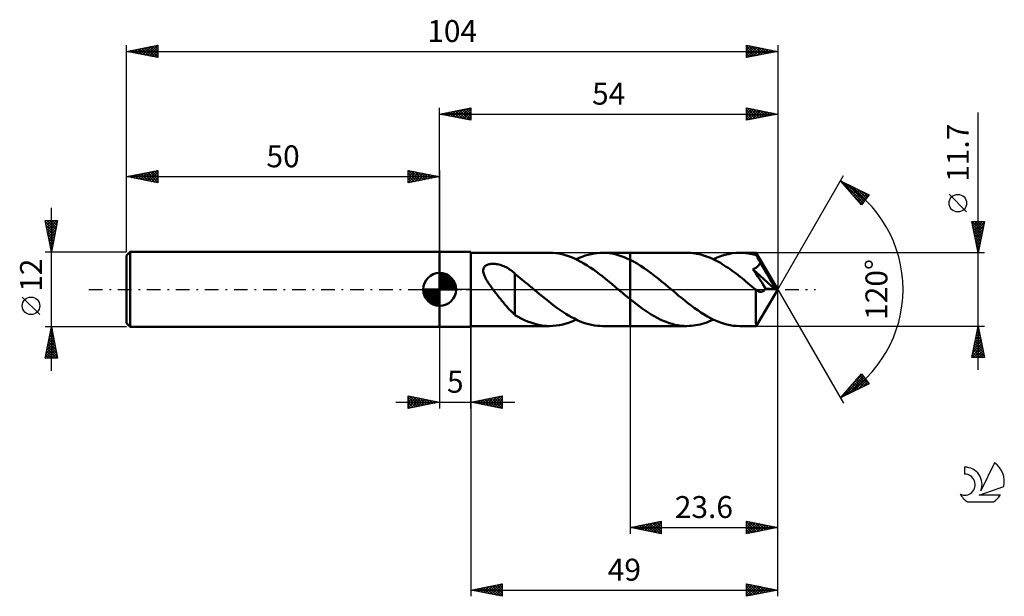
# Model space of a CAD drawing. Units: millimetres. Extents: x -17 to 140, y -49 to 43.
import ezdxf
from ezdxf.enums import TextEntityAlignment as Align

# ---------------------------------------------------------------- set-up
doc = ezdxf.new("R2010")
doc.units = ezdxf.units.MM
doc.header["$LTSCALE"] = 5.45
doc.linetypes.add('LONGDASH_DASH', pattern=[0.85, 0.4, -0.2, 0.05, -0.2])
for name, color, linetype in [('1', 4, 'CONTINUOUS'), ('2', 7, 'CONTINUOUS'), ('4', 2, 'LONGDASH_DASH'), ('CUT', 1, 'CONTINUOUS'), ('NOCUT', 7, 'CONTINUOUS'), ('SK1', 4, 'CONTINUOUS'), ('SK2', 7, 'CONTINUOUS'), ('SK4', 2, 'LONGDASH_DASH'), ('SK6', 5, 'CONTINUOUS')]:
    doc.layers.add(name, color=color, linetype=linetype)
doc.styles.get("Standard").update_dxf_attribs({"font": 'Monospac821 BT'})

msp = doc.modelspace()

# ---------------------------------------------------------------- linework, layer by layer
at = {"layer": '1', "color": 4, "linetype": 'CONTINUOUS', "lineweight": 50}
for p, q in [((50, 6), (55, 6)), ((50, -6), (50, 6)), ((55, -6), (55, 6)), ((55, 5.85), (67.57, 5.85)), ((68.06, 5.84), (67.57, 5.85)), ((68.56, 5.79), (68.06, 5.84)), ((69.06, 5.72), (68.56, 5.79)), ((69.56, 5.61), (69.06, 5.72)), ((70.06, 5.48), (69.56, 5.61)), ((70.56, 5.32), (70.06, 5.48)), ((71.05, 5.13), (70.56, 5.32)), ((71.55, 4.92), (71.05, 5.13)), ((72.05, 4.68), (71.55, 4.92)), ((71.79, 4.81), (72.27, 5.03)), ((72.27, 5.03), (72.75, 5.22)), ((72.75, 5.22), (73.23, 5.39)), ((73.23, 5.39), (73.71, 5.54)), ((73.71, 5.54), (74.19, 5.65)), ((74.19, 5.65), (74.67, 5.74)), ((74.67, 5.74), (75.16, 5.81)), ((75.16, 5.81), (75.64, 5.84)), ((75.64, 5.84), (76.12, 5.85)), ((76.01, 5.85), (80.4, 5.85)), ((76.59, 5.83), (76.12, 5.85)), ((77.07, 5.78), (76.59, 5.83)), ((77.54, 5.71), (77.07, 5.78)), ((78.02, 5.61), (77.54, 5.71)), ((78.5, 5.48), (78.02, 5.61)), ((78.97, 5.33), (78.5, 5.48)), ((79.45, 5.16), (78.97, 5.33)), ((79.92, 4.95), (79.45, 5.16)), ((80.4, 4.73), (79.92, 4.95)), ((89.49, 5.85), (80.4, 5.85)), ((80.4, 5.85), (80.4, 5.85)), ((80.4, 4.73), (80.4, 5.85)), ((80.4, -5.85), (80.4, 5.85)), ((80.96, 4.44), (80.4, 4.73)), ((80.4, 4.73), (80.4, 4.73)), ((80.4, 4.73), (80.4, 4.73)), ((80.4, 4.73), (80.4, 4.73)), ((80.4, 4.73), (80.4, 4.73)), ((89.8, 5.84), (89.49, 5.85)), ((90.12, 5.83), (89.8, 5.84)), ((90.43, 5.8), (90.12, 5.83)), ((90.75, 5.76), (90.43, 5.8)), ((91.06, 5.7), (90.75, 5.76)), ((91.37, 5.64), (91.06, 5.7)), ((91.69, 5.56), (91.37, 5.64)), ((92, 5.47), (91.69, 5.56)), ((92.32, 5.38), (92, 5.47)), ((92.63, 5.27), (92.32, 5.38)), ((92.95, 5.15), (92.63, 5.27)), ((93.26, 5.02), (92.95, 5.15)), ((93.58, 4.87), (93.26, 5.02)), ((93.89, 4.72), (93.58, 4.87)), ((93.71, 4.81), (94.32, 5.08)), ((94.2, 4.56), (93.89, 4.72)), ((94.32, 5.08), (94.92, 5.31)), ((94.92, 5.31), (95.52, 5.5)), ((95.52, 5.5), (96.13, 5.65)), ((96.13, 5.65), (96.73, 5.76)), ((96.73, 5.76), (97.33, 5.83)), ((97.33, 5.83), (97.94, 5.85)), ((98.18, 5.85), (97.94, 5.85)), ((100.57, 5.85), (97.94, 5.85)), ((98.42, 5.84), (98.18, 5.85)), ((98.67, 5.82), (98.42, 5.84)), ((98.91, 5.79), (98.67, 5.82)), ((99.16, 5.76), (98.91, 5.79)), ((99.4, 5.72), (99.16, 5.76)), ((99.64, 5.68), (99.4, 5.72)), ((99.89, 5.62), (99.64, 5.68)), ((100.13, 5.56), (99.89, 5.62)), ((100.38, 5.5), (100.13, 5.56)), ((100.62, 5.42), (100.38, 5.5)), ((100.58, 5.83), (100.57, 5.85)), ((104, 0), (100.57, 5.85)), ((100.57, 5.85), (100.57, 5.85)), ((100.57, 5.85), (100.57, 5.85)), ((100.57, 5.85), (100.57, 5.85)), ((100.57, 5.85), (100.57, 5.85)), ((100.57, 5.85), (100.57, 5.85)), ((100.57, 5.85), (100.57, 5.85)), ((100.58, 5.81), (100.58, 5.83)), ((100.59, 5.78), (100.58, 5.81)), ((100.59, 5.74), (100.59, 5.78)), ((100.6, 5.69), (100.59, 5.74)), ((100.6, 5.64), (100.6, 5.69)), ((100.61, 5.57), (100.6, 5.64)), ((100.61, 5.5), (100.61, 5.57)), ((100.62, 5.42), (100.61, 5.5)), ((100.64, 5.38), (100.62, 5.42)), ((100.67, 5.34), (100.64, 5.38)), ((100.69, 5.3), (100.67, 5.34)), ((100.71, 5.25), (100.69, 5.3)), ((100.73, 5.21), (100.71, 5.25)), ((100.76, 5.17), (100.73, 5.21)), ((100.78, 5.12), (100.76, 5.17)), ((100.84, 5.01), (100.78, 5.12)), ((104, 0), (100.78, 5.12)), ((100.9, 4.9), (100.84, 5.01)), ((100.95, 4.79), (100.9, 4.9)), ((101.01, 4.68), (100.95, 4.79)), ((56.96, 3.09), (56.98, 3.21)), ((56.98, 3.21), (57.01, 3.33)), ((57.01, 3.33), (57.05, 3.44)), ((57.05, 3.44), (57.11, 3.55)), ((57.11, 3.55), (57.19, 3.64)), ((57.19, 3.64), (57.28, 3.73)), ((57.28, 3.73), (57.38, 3.81)), ((57.38, 3.81), (57.5, 3.88)), ((57.5, 3.88), (57.62, 3.93)), ((57.62, 3.93), (57.75, 3.98)), ((57.75, 3.98), (57.89, 4.02)), ((57.89, 4.02), (58.03, 4.05)), ((58.03, 4.05), (58.18, 4.07)), ((58.18, 4.07), (58.34, 4.08)), ((58.34, 4.08), (58.51, 4.09)), ((58.68, 4.08), (58.51, 4.09)), ((58.86, 4.07), (58.68, 4.08)), ((59.05, 4.05), (58.86, 4.07)), ((59.24, 4.02), (59.05, 4.05)), ((59.44, 3.98), (59.24, 4.02)), ((59.64, 3.92), (59.44, 3.98)), ((59.85, 3.86), (59.64, 3.92)), ((60.05, 3.79), (59.85, 3.86)), ((60.25, 3.71), (60.05, 3.79)), ((60.44, 3.62), (60.25, 3.71)), ((60.63, 3.53), (60.44, 3.62)), ((60.82, 3.42), (60.63, 3.53)), ((61, 3.32), (60.82, 3.42)), ((61.18, 3.2), (61, 3.32)), ((61.35, 3.08), (61.18, 3.2)), ((72.55, 4.42), (72.05, 4.68)), ((73.05, 4.13), (72.55, 4.42)), ((73.55, 3.83), (73.05, 4.13)), ((74.05, 3.5), (73.55, 3.83)), ((74.55, 3.16), (74.05, 3.5)), ((75.05, 2.8), (74.55, 3.16)), ((81.52, 4.12), (80.96, 4.44)), ((82.08, 3.78), (81.52, 4.12)), ((82.64, 3.41), (82.08, 3.78)), ((83.2, 3.01), (82.64, 3.41)), ((94.52, 4.4), (94.2, 4.56)), ((94.83, 4.22), (94.52, 4.4)), ((95.14, 4.03), (94.83, 4.22)), ((95.46, 3.84), (95.14, 4.03)), ((95.77, 3.63), (95.46, 3.84)), ((96.09, 3.42), (95.77, 3.63)), ((96.4, 3.21), (96.09, 3.42)), ((96.72, 2.98), (96.4, 3.21)), ((100.04, 3.25), (100.17, 3.3)), ((100.29, 2.88), (100.04, 3.25)), ((103.52, 0.04), (100.04, 3.25)), ((100.17, 3.3), (100.29, 3.35)), ((100.29, 3.35), (100.4, 3.41)), ((100.4, 3.41), (100.49, 3.46)), ((100.49, 3.46), (100.58, 3.52)), ((100.58, 3.52), (100.65, 3.57)), ((100.65, 3.57), (100.72, 3.62)), ((100.72, 3.62), (100.77, 3.67)), ((100.77, 3.67), (100.83, 3.72)), ((100.83, 3.72), (100.88, 3.77)), ((100.88, 3.77), (100.92, 3.83)), ((100.92, 3.83), (100.97, 3.89)), ((100.97, 3.89), (101.01, 3.95)), ((101.07, 4.57), (101.01, 4.68)), ((101.01, 3.95), (101.04, 4.01)), ((101.04, 4.01), (101.08, 4.07)), ((101.12, 4.46), (101.07, 4.57)), ((101.08, 4.07), (101.11, 4.14)), ((101.11, 4.14), (101.13, 4.21)), ((101.18, 4.35), (101.12, 4.46)), ((101.13, 4.21), (101.16, 4.28)), ((101.16, 4.28), (101.18, 4.35)), ((102.24, 2.56), (101.18, 4.35)), ((56.96, 2.95), (56.96, 3.09)), ((56.97, 2.81), (56.96, 2.95)), ((57, 2.65), (56.97, 2.81)), ((57.04, 2.49), (57, 2.65)), ((57.1, 2.32), (57.04, 2.49)), ((57.17, 2.15), (57.1, 2.32)), ((57.25, 1.96), (57.17, 2.15)), ((57.34, 1.77), (57.25, 1.96)), ((57.45, 1.58), (57.34, 1.77)), ((57.57, 1.38), (57.45, 1.58)), ((61.52, 2.96), (61.35, 3.08)), ((61.69, 2.82), (61.52, 2.96)), ((61.85, 2.69), (61.69, 2.82)), ((62.01, 2.55), (61.85, 2.69)), ((62.01, -1.11), (62.01, 2.55)), ((62.3, 2.25), (62.01, 2.47)), ((62.59, 2.02), (62.3, 2.25)), ((62.88, 1.78), (62.59, 2.02)), ((63.18, 1.55), (62.88, 1.78)), ((75.55, 2.42), (75.05, 2.8)), ((76.04, 2.04), (75.55, 2.42)), ((76.54, 1.64), (76.04, 2.04)), ((77.04, 1.24), (76.54, 1.64)), ((83.76, 2.6), (83.2, 3.01)), ((84.32, 2.17), (83.76, 2.6)), ((84.88, 1.73), (84.32, 2.17)), ((85.44, 1.27), (84.88, 1.73)), ((97.03, 2.75), (96.72, 2.98)), ((97.35, 2.52), (97.03, 2.75)), ((97.66, 2.28), (97.35, 2.52)), ((97.98, 2.03), (97.66, 2.28)), ((98.29, 1.78), (97.98, 2.03)), ((98.61, 1.53), (98.29, 1.78)), ((100.54, 2.5), (100.29, 2.88)), ((100.82, 2.07), (100.54, 2.5)), ((101.14, 1.57), (100.82, 2.07)), ((102.74, 1.69), (102.24, 2.56)), ((103.03, 1.17), (102.74, 1.69)), ((57.7, 1.18), (57.57, 1.38)), ((57.82, 0.98), (57.7, 1.18)), ((57.96, 0.78), (57.82, 0.98)), ((58.1, 0.58), (57.96, 0.78)), ((58.24, 0.39), (58.1, 0.58)), ((58.38, 0.19), (58.24, 0.39)), ((58.52, 0), (58.38, 0.19)), ((58.76, -0.31), (58.52, 0)), ((63.47, 1.31), (63.18, 1.55)), ((63.77, 1.07), (63.47, 1.31)), ((64.06, 0.83), (63.77, 1.07)), ((64.35, 0.59), (64.06, 0.83)), ((64.64, 0.34), (64.35, 0.59)), ((64.71, 0.29), (64.64, 0.34)), ((64.78, 0.23), (64.71, 0.29)), ((64.85, 0.17), (64.78, 0.23)), ((64.91, 0.11), (64.85, 0.17)), ((64.98, 0.06), (64.91, 0.11)), ((65.05, 0), (64.98, 0.06)), ((65.51, -0.39), (65.05, 0)), ((77.53, 0.83), (77.04, 1.24)), ((78.03, 0.42), (77.53, 0.83)), ((78.53, 0), (78.03, 0.42)), ((78.59, -0.06), (78.53, 0)), ((86, 0.81), (85.44, 1.27)), ((86.56, 0.35), (86, 0.81)), ((87.08, -0.09), (86.56, 0.35)), ((98.92, 1.27), (98.61, 1.53)), ((99.24, 1.01), (98.92, 1.27)), ((99.55, 0.75), (99.24, 1.01)), ((99.87, 0.49), (99.55, 0.75)), ((100.18, 0.22), (99.87, 0.49)), ((100.5, -0.04), (100.18, 0.22)), ((100.57, -5.85), (104, 0)), ((101.48, 1.05), (101.14, 1.57)), ((101.79, 0.57), (101.48, 1.05)), ((102.06, 0.16), (101.79, 0.57)), ((101.95, -0.01), (102, 0.07)), ((102, 0.07), (102.06, 0.16)), ((103.52, 0.04), (102.06, 0.16)), ((103.22, 0.82), (103.03, 1.17)), ((103.35, 0.56), (103.22, 0.82)), ((103.43, 0.35), (103.35, 0.56)), ((103.49, 0.19), (103.43, 0.35)), ((103.49, 0.16), (103.48, 0.19)), ((104, 0), (103.48, 0.19)), ((103.48, 0.19), (103.49, 0.19)), ((104, 0), (103.49, 0.19)), ((103.49, 0.14), (103.49, 0.16)), ((103.5, 0.12), (103.49, 0.14)), ((103.51, 0.1), (103.5, 0.12)), ((103.51, 0.08), (103.51, 0.1)), ((103.52, 0.06), (103.51, 0.08)), ((103.52, 0.04), (103.52, 0.06)), ((58.99, -0.62), (58.76, -0.31)), ((59.23, -0.93), (58.99, -0.62)), ((59.47, -1.23), (59.23, -0.93)), ((59.71, -1.53), (59.47, -1.23)), ((59.95, -1.82), (59.71, -1.53)), ((62.01, -1.11), (62.01, -1.11)), ((62.01, -1.11), (62.01, -1.11)), ((62.01, -1.11), (62.01, -1.11)), ((62.01, -1.11), (62.01, -1.11)), ((62.01, -1.11), (62.01, -1.11)), ((62.01, -1.11), (62.01, -1.11)), ((62.01, -4.09), (62.01, -1.11)), ((65.97, -0.77), (65.51, -0.39)), ((66.44, -1.15), (65.97, -0.77)), ((66.9, -1.53), (66.44, -1.15)), ((67.36, -1.9), (66.9, -1.53)), ((78.66, -0.11), (78.59, -0.06)), ((78.73, -0.17), (78.66, -0.11)), ((78.8, -0.23), (78.73, -0.17)), ((78.87, -0.28), (78.8, -0.23)), ((78.94, -0.34), (78.87, -0.28)), ((79.18, -0.55), (78.94, -0.34)), ((79.42, -0.75), (79.18, -0.55)), ((79.67, -0.95), (79.42, -0.75)), ((79.91, -1.15), (79.67, -0.95)), ((80.15, -1.35), (79.91, -1.15)), ((80.4, -1.55), (80.15, -1.35)), ((80.4, -1.55), (80.4, -1.55)), ((80.4, -1.55), (80.4, -1.55)), ((80.4, -1.55), (80.4, -1.55)), ((80.4, -1.55), (80.4, -1.55)), ((80.4, -1.55), (80.4, -1.55)), ((80.88, -1.94), (80.4, -1.55)), ((80.4, -5.85), (80.4, -1.55)), ((87.6, -0.52), (87.08, -0.09)), ((88.11, -0.95), (87.6, -0.52)), ((88.63, -1.37), (88.11, -0.95)), ((89.15, -1.79), (88.63, -1.37)), ((100.49, -0.31), (100.5, -0.04)), ((100.49, -0.57), (100.49, -0.31)), ((100.49, -0.83), (100.49, -0.57)), ((100.49, -1.09), (100.49, -0.83)), ((100.49, -1.35), (100.49, -1.09)), ((100.49, -1.6), (100.49, -1.35)), ((100.51, -0.05), (100.5, -0.04)), ((100.53, -0.07), (100.51, -0.05)), ((100.54, -0.08), (100.53, -0.07)), ((100.56, -0.09), (100.54, -0.08)), ((100.57, -0.11), (100.56, -0.09)), ((100.59, -0.12), (100.57, -0.11)), ((100.66, -0.18), (100.59, -0.12)), ((100.74, -0.23), (100.66, -0.18)), ((100.81, -0.27), (100.74, -0.23)), ((100.89, -0.31), (100.81, -0.27)), ((100.96, -0.34), (100.89, -0.31)), ((101.04, -0.36), (100.96, -0.34)), ((101.11, -0.38), (101.04, -0.36)), ((101.19, -0.39), (101.11, -0.38)), ((101.26, -0.39), (101.19, -0.39)), ((101.26, -0.39), (101.33, -0.39)), ((101.33, -0.39), (101.4, -0.38)), ((101.4, -0.38), (101.47, -0.36)), ((101.47, -0.36), (101.55, -0.33)), ((101.55, -0.33), (101.62, -0.3)), ((101.62, -0.3), (101.69, -0.26)), ((101.69, -0.26), (101.75, -0.21)), ((101.75, -0.21), (101.82, -0.15)), ((101.82, -0.15), (101.88, -0.08)), ((101.88, -0.08), (101.95, -0.01)), ((60.19, -2.11), (59.95, -1.82)), ((60.43, -2.4), (60.19, -2.11)), ((60.66, -2.68), (60.43, -2.4)), ((60.9, -2.94), (60.66, -2.68)), ((61.12, -3.19), (60.9, -2.94)), ((67.82, -2.26), (67.36, -1.9)), ((68.28, -2.61), (67.82, -2.26)), ((68.74, -2.95), (68.28, -2.61)), ((69.2, -3.28), (68.74, -2.95)), ((81.36, -2.31), (80.88, -1.94)), ((81.84, -2.68), (81.36, -2.31)), ((82.32, -3.03), (81.84, -2.68)), ((82.8, -3.36), (82.32, -3.03)), ((89.66, -2.2), (89.15, -1.79)), ((90.18, -2.59), (89.66, -2.2)), ((90.69, -2.97), (90.18, -2.59)), ((91.21, -3.34), (90.69, -2.97)), ((100.48, -2.32), (100.48, -2.09)), ((100.48, -2.55), (100.48, -2.32)), ((100.49, -1.85), (100.49, -1.6)), ((100.48, -2.09), (100.49, -1.85)), ((100.49, -2.78), (100.48, -2.55)), ((100.49, -3.01), (100.49, -2.78)), ((100.49, -3.23), (100.49, -3.01)), ((61.35, -3.42), (61.12, -3.19)), ((61.57, -3.64), (61.35, -3.42)), ((61.79, -3.85), (61.57, -3.64)), ((62.01, -4.04), (61.79, -3.85)), ((62.53, -4.39), (62.01, -4.09)), ((63.04, -4.66), (62.53, -4.39)), ((63.55, -4.91), (63.04, -4.66)), ((69.66, -3.59), (69.2, -3.28)), ((70.13, -3.89), (69.66, -3.59)), ((70.59, -4.17), (70.13, -3.89)), ((71.05, -4.43), (70.59, -4.17)), ((71.51, -4.67), (71.05, -4.43)), ((71.97, -4.9), (71.51, -4.67)), ((83.28, -3.69), (82.8, -3.36)), ((83.76, -3.99), (83.28, -3.69)), ((84.24, -4.27), (83.76, -3.99)), ((84.72, -4.54), (84.24, -4.27)), ((85.2, -4.78), (84.72, -4.54)), ((91.73, -3.68), (91.21, -3.34)), ((92.24, -4.01), (91.73, -3.68)), ((92.76, -4.31), (92.24, -4.01)), ((93.28, -4.59), (92.76, -4.31)), ((93.79, -4.85), (93.28, -4.59)), ((100.49, -3.45), (100.49, -3.23)), ((100.49, -3.66), (100.49, -3.45)), ((100.49, -3.86), (100.49, -3.66)), ((100.49, -4.06), (100.49, -3.86)), ((100.5, -4.24), (100.49, -4.06)), ((100.5, -4.42), (100.5, -4.24)), ((100.5, -4.59), (100.5, -4.42)), ((100.5, -4.75), (100.5, -4.59)), ((50, -6), (55, -6)), ((55, -5.85), (67.57, -5.85)), ((64.05, -5.12), (63.55, -4.91)), ((64.55, -5.31), (64.05, -5.12)), ((65.05, -5.47), (64.55, -5.31)), ((65.55, -5.61), (65.05, -5.47)), ((66.06, -5.71), (65.55, -5.61)), ((66.56, -5.79), (66.06, -5.71)), ((67.06, -5.83), (66.56, -5.79)), ((67.57, -5.85), (67.06, -5.83)), ((67.57, -5.85), (68.09, -5.83)), ((68.09, -5.83), (68.62, -5.78)), ((68.62, -5.78), (69.15, -5.7)), ((69.15, -5.7), (69.68, -5.58)), ((69.68, -5.58), (70.2, -5.44)), ((70.2, -5.44), (70.73, -5.26)), ((70.73, -5.26), (71.26, -5.05)), ((71.26, -5.05), (71.79, -4.81)), ((72.43, -5.1), (71.97, -4.9)), ((72.89, -5.27), (72.43, -5.1)), ((73.35, -5.43), (72.89, -5.27)), ((73.81, -5.56), (73.35, -5.43)), ((74.27, -5.67), (73.81, -5.56)), ((74.73, -5.75), (74.27, -5.67)), ((75.2, -5.81), (74.73, -5.75)), ((75.66, -5.84), (75.2, -5.81)), ((76.12, -5.85), (75.66, -5.84)), ((76.01, -5.85), (80.4, -5.85)), ((80.4, -5.85), (80.4, -5.85)), ((80.4, -5.85), (89.49, -5.85)), ((85.67, -5), (85.2, -4.78)), ((86.15, -5.19), (85.67, -5)), ((86.63, -5.37), (86.15, -5.19)), ((87.11, -5.51), (86.63, -5.37)), ((87.58, -5.63), (87.11, -5.51)), ((88.06, -5.73), (87.58, -5.63)), ((88.54, -5.8), (88.06, -5.73)), ((89.01, -5.84), (88.54, -5.8)), ((89.49, -5.85), (89.01, -5.84)), ((89.49, -5.85), (89.84, -5.84)), ((89.84, -5.84), (90.19, -5.82)), ((90.19, -5.82), (90.54, -5.78)), ((90.54, -5.78), (90.89, -5.73)), ((90.89, -5.73), (91.25, -5.67)), ((91.25, -5.67), (91.6, -5.58)), ((91.6, -5.58), (91.95, -5.49)), ((91.95, -5.49), (92.3, -5.38)), ((92.3, -5.38), (92.66, -5.26)), ((92.66, -5.26), (93.01, -5.12)), ((93.01, -5.12), (93.36, -4.97)), ((93.36, -4.97), (93.71, -4.81)), ((94.31, -5.08), (93.79, -4.85)), ((94.83, -5.28), (94.31, -5.08)), ((95.34, -5.45), (94.83, -5.28)), ((95.86, -5.59), (95.34, -5.45)), ((96.38, -5.7), (95.86, -5.59)), ((96.9, -5.79), (96.38, -5.7)), ((97.42, -5.83), (96.9, -5.79)), ((97.94, -5.85), (97.42, -5.83)), ((97.94, -5.85), (100.57, -5.85)), ((100.51, -4.9), (100.5, -4.75)), ((100.51, -5.04), (100.51, -4.9)), ((100.52, -5.17), (100.51, -5.04)), ((100.52, -5.28), (100.52, -5.17)), ((100.52, -5.39), (100.52, -5.28)), ((100.53, -5.48), (100.52, -5.39)), ((100.53, -5.56), (100.53, -5.48)), ((100.54, -5.64), (100.53, -5.56)), ((100.54, -5.7), (100.54, -5.64)), ((100.55, -5.75), (100.54, -5.7)), ((100.55, -5.8), (100.55, -5.75)), ((100.56, -5.83), (100.55, -5.8)), ((100.56, -5.84), (100.56, -5.83)), ((100.57, -5.85), (100.56, -5.84)), ((100.57, -5.85), (100.57, -5.85)), ((100.57, -5.85), (100.57, -5.85)), ((100.57, -5.85), (100.57, -5.85)), ((100.57, -5.85), (100.57, -5.85)), ((100.57, -5.85), (100.57, -5.85)), ((100.57, -5.85), (100.57, -5.85))]:
    msp.add_line(p, q, dxfattribs=at)
at = {"layer": '2', "color": 7, "linetype": 'CONTINUOUS', "lineweight": 25}
for p, q in [((50, 6), (50, 29)), ((50, 28), (55, 29)), ((51.06, 27.79), (51.59, 28.32)), ((51.41, 27.72), (52.12, 28.42)), ((51.77, 27.65), (52.65, 28.53)), ((51.77, 28.35), (52.65, 27.47)), ((52.12, 27.58), (53.18, 28.64)), ((52.12, 28.42), (53.18, 27.36)), ((52.47, 27.51), (53.71, 28.74)), ((52.48, 28.5), (53.71, 27.26)), ((52.83, 27.43), (54.24, 28.85)), ((52.83, 28.57), (54.24, 27.15)), ((53.18, 27.36), (54.77, 28.95)), ((53.18, 28.64), (54.77, 27.05)), ((53.53, 27.29), (55, 28.76)), ((53.54, 28.71), (55, 27.24)), ((53.89, 28.78), (55, 27.67)), ((53.89, 27.22), (55, 28.33)), ((54.24, 28.85), (55, 28.09)), ((54.6, 28.92), (55, 28.52)), ((54.95, 28.99), (55, 28.94)), ((55, 29), (55, 27)), ((99, 27), (99, 29)), ((99, 29), (104, 28)), ((99, 28.84), (99.14, 28.97)), ((99, 28.41), (99.49, 28.9)), ((99, 27.99), (99.84, 28.83)), ((99, 27.56), (100.2, 28.76)), ((99, 27.14), (100.55, 28.69)), ((99, 28.64), (100.37, 27.27)), ((99.08, 28.98), (100.72, 27.34)), ((99.36, 27.07), (100.9, 28.62)), ((99.61, 28.88), (101.07, 27.41)), ((99.89, 27.18), (101.26, 28.55)), ((100.14, 28.77), (101.43, 27.49)), ((100.42, 27.28), (101.61, 28.48)), ((100.67, 28.67), (101.78, 27.56)), ((100.95, 27.39), (101.96, 28.41)), ((101.2, 28.56), (102.13, 27.63)), ((101.48, 27.5), (102.32, 28.34)), ((101.73, 28.45), (102.49, 27.7)), ((102.26, 28.35), (102.84, 27.77)), ((104, 29), (104, 0)), ((50, 28), (104, 28)), ((55, 27), (50, 28)), ((50, 28), (50, 28)), ((50.35, 27.93), (50.53, 28.11)), ((50.35, 28.07), (50.53, 27.89)), ((50.71, 27.86), (51.06, 28.21)), ((50.71, 28.14), (51.06, 27.79)), ((51.06, 28.21), (51.59, 27.68)), ((51.42, 28.28), (52.12, 27.58)), ((54.24, 27.15), (55, 27.91)), ((54.6, 27.08), (55, 27.49)), ((54.95, 27.01), (55, 27.06)), ((99, 28.22), (100.01, 27.2)), ((104, 28), (99, 27)), ((99, 27.79), (99.66, 27.13)), ((99, 27.37), (99.31, 27.06)), ((102.01, 27.6), (102.67, 28.27)), ((102.54, 27.71), (103.03, 28.19)), ((102.79, 28.24), (103.2, 27.84)), ((103.07, 27.81), (103.38, 28.12)), ((103.32, 28.14), (103.55, 27.91)), ((103.6, 27.92), (103.73, 28.05)), ((103.85, 28.03), (103.9, 27.98)), ((136, -12.85), (136, 28.25)), ((104, 0), (114.5, 18.19)), ((114, 17.32), (118.59, 15.1)), ((117.38, 13.5), (114, 17.32)), ((114.14, 17.16), (114.21, 17.22)), ((114.27, 17.19), (117.63, 13.83)), ((114.34, 16.93), (114.49, 17.08)), ((114.54, 16.71), (114.78, 16.94)), ((114.74, 16.48), (115.06, 16.8)), ((114.94, 16.26), (115.35, 16.67)), ((115.09, 16.79), (117.81, 14.07)), ((115.14, 16.03), (115.64, 16.53)), ((115.34, 15.81), (115.92, 16.39)), ((115.54, 15.58), (116.21, 16.25)), ((115.74, 15.36), (116.49, 16.11)), ((115.92, 16.39), (117.99, 14.31)), ((115.94, 15.13), (116.78, 15.97)), ((116.14, 14.91), (117.06, 15.83)), ((116.74, 15.99), (118.18, 14.55)), ((116.2, 14.83), (117.45, 13.59)), ((116.34, 14.68), (117.35, 15.7)), ((116.53, 14.46), (117.64, 15.56)), ((116.73, 14.23), (117.92, 15.42)), ((116.93, 14.01), (118.21, 15.28)), ((117.13, 13.78), (118.49, 15.14)), ((118.59, 15.1), (117.38, 13.5)), ((117.56, 15.59), (118.36, 14.8)), ((118.39, 15.19), (118.54, 15.04)), ((134.15, 12.37), (131.35, 15.18)), ((117.33, 13.56), (117.7, 13.92)), ((136, 5.85), (135, 10.85)), ((135, 10.85), (137, 10.85)), ((135, 10.84), (135.01, 10.85)), ((135.03, 10.85), (136.67, 9.21)), ((135.07, 10.49), (135.43, 10.85)), ((135.1, 10.36), (136.6, 8.86)), ((135.14, 10.14), (135.86, 10.85)), ((135.2, 9.83), (136.53, 8.5)), ((135.21, 9.78), (136.28, 10.85)), ((135.28, 9.43), (136.7, 10.85)), ((135.35, 9.08), (136.97, 10.69)), ((135.43, 8.72), (136.86, 10.16)), ((135.46, 10.85), (136.74, 9.56)), ((135.5, 8.37), (136.76, 9.63)), ((135.88, 10.85), (136.81, 9.92)), ((137, 10.85), (136, 5.85)), ((136.31, 10.85), (136.88, 10.27)), ((136.73, 10.85), (136.96, 10.63)), ((135.31, 9.3), (136.46, 8.15)), ((135.42, 8.77), (136.39, 7.8)), ((135.52, 8.24), (136.32, 7.44)), ((135.57, 8.02), (136.65, 9.1)), ((135.64, 7.66), (136.54, 8.57)), ((135.71, 7.31), (136.44, 8.04)), ((135.63, 7.71), (136.25, 7.09)), ((135.73, 7.18), (136.18, 6.74)), ((135.78, 6.95), (136.33, 7.51)), ((135.84, 6.65), (136.11, 6.38)), ((135.85, 6.6), (136.23, 6.98)), ((135.92, 6.25), (136.12, 6.45)), ((137, 5.85), (100.62, 5.85)), ((135.95, 6.12), (136.04, 6.03)), ((135.99, 5.89), (136.01, 5.92)), ((104, -39), (104, 0)), ((104, -49), (104, 0)), ((104, 0), (114.5, -18.19)), ((50, -6), (50, -19)), ((55, -5.85), (55, -49)), ((55, -19), (55, -6)), ((80.4, -5.85), (80.4, -39)), ((100.62, -5.85), (137, -5.85)), ((135, -10.85), (136, -5.85)), ((135.89, -6.39), (136.07, -6.21)), ((135.94, -6.17), (136.1, -6.34)), ((136, -5.85), (137, -10.85)), ((136, -5.86), (136, -5.86)), ((135.47, -8.51), (136.36, -7.63)), ((135.57, -7.98), (136.28, -7.27)), ((135.65, -7.59), (136.52, -8.46)), ((135.68, -7.45), (136.21, -6.92)), ((135.72, -7.23), (136.42, -7.93)), ((135.79, -6.92), (136.14, -6.57)), ((135.79, -6.88), (136.31, -7.4)), ((135.86, -6.53), (136.2, -6.87)), ((135.04, -10.64), (136.64, -9.04)), ((135.15, -10.1), (136.57, -8.69)), ((135.25, -10.85), (136.71, -9.39)), ((135.26, -9.57), (136.5, -8.33)), ((135.3, -9.36), (136.79, -10.85)), ((135.36, -9.04), (136.43, -7.98)), ((135.37, -9), (136.95, -10.58)), ((135.44, -8.65), (136.84, -10.05)), ((135.51, -8.29), (136.73, -9.52)), ((135.58, -7.94), (136.63, -8.99)), ((137, -10.85), (135, -10.85)), ((135.02, -10.77), (135.1, -10.85)), ((135.09, -10.42), (135.52, -10.85)), ((135.16, -10.06), (135.94, -10.85)), ((135.23, -9.71), (136.37, -10.85)), ((135.68, -10.85), (136.78, -9.75)), ((136.1, -10.85), (136.85, -10.1)), ((136.53, -10.85), (136.92, -10.45)), ((136.95, -10.85), (136.99, -10.81)), ((114, -17.32), (117.38, -13.5)), ((114.31, -17.17), (117.64, -13.84)), ((115.13, -16.77), (117.82, -14.08)), ((116.04, -15.01), (117.45, -13.6)), ((116.98, -13.95), (118.28, -15.25)), ((117.18, -13.72), (118.56, -15.11)), ((117.38, -13.5), (118.59, -15.1)), ((118.59, -15.1), (114, -17.32)), ((115.59, -15.53), (116.28, -16.22)), ((115.79, -15.3), (116.56, -16.08)), ((115.96, -16.37), (118, -14.32)), ((115.99, -15.08), (116.85, -15.94)), ((116.19, -14.85), (117.14, -15.8)), ((116.39, -14.63), (117.42, -15.66)), ((116.58, -14.4), (117.71, -15.52)), ((116.78, -14.18), (117.99, -15.38)), ((116.78, -15.97), (118.19, -14.57)), ((117.6, -15.57), (118.37, -14.81)), ((118.43, -15.17), (118.55, -15.05)), ((45, -19), (45, -17)), ((45, -17), (50, -18)), ((45, -17.22), (45.19, -17.04)), ((45, -17.65), (45.54, -17.11)), ((45, -18.07), (45.89, -17.18)), ((45, -17.22), (46.48, -18.7)), ((45, -18.5), (46.25, -17.25)), ((45.25, -17.05), (46.83, -18.63)), ((45.78, -17.16), (47.19, -18.56)), ((46.31, -17.26), (47.54, -18.49)), ((55, -18), (60, -17)), ((57.38, -18.48), (58.58, -17.28)), ((57.74, -18.55), (59.11, -17.18)), ((58.09, -18.62), (59.64, -17.07)), ((58.44, -18.69), (60, -17.13)), ((58.68, -17.26), (60, -18.59)), ((59.03, -17.19), (60, -18.16)), ((59.38, -17.12), (60, -17.74)), ((59.74, -17.05), (60, -17.32)), ((60, -17), (60, -19)), ((114.19, -17.1), (114.28, -17.19)), ((114.39, -16.88), (114.56, -17.05)), ((114.59, -16.65), (114.85, -16.91)), ((114.79, -16.43), (115.14, -16.77)), ((114.99, -16.2), (115.42, -16.63)), ((115.19, -15.98), (115.71, -16.49)), ((115.39, -15.75), (115.99, -16.35)), ((43, -18), (62, -18)), ((45, -18.92), (46.6, -17.32)), ((45, -17.65), (46.13, -18.77)), ((50, -18), (45, -19)), ((45, -18.07), (45.77, -18.85)), ((45, -18.5), (45.42, -18.92)), ((45.43, -18.91), (46.95, -17.39)), ((45.96, -18.81), (47.31, -17.46)), ((46.49, -18.7), (47.66, -17.53)), ((46.84, -17.37), (47.89, -18.42)), ((47.02, -18.6), (48.02, -17.6)), ((47.37, -17.47), (48.25, -18.35)), ((47.55, -18.49), (48.37, -17.67)), ((47.9, -17.58), (48.6, -18.28)), ((48.08, -18.38), (48.72, -17.74)), ((48.43, -17.69), (48.95, -18.21)), ((48.61, -18.28), (49.08, -17.82)), ((48.96, -17.79), (49.31, -18.14)), ((49.14, -18.17), (49.43, -17.89)), ((49.49, -17.9), (49.66, -18.07)), ((49.67, -18.07), (49.78, -17.96)), ((60, -19), (55, -18)), ((55.14, -17.97), (55.21, -18.04)), ((55.26, -18.05), (55.39, -17.92)), ((55.49, -17.9), (55.74, -18.15)), ((55.62, -18.12), (55.92, -17.82)), ((55.85, -17.83), (56.27, -18.25)), ((55.97, -18.19), (56.45, -17.71)), ((56.2, -17.76), (56.8, -18.36)), ((56.32, -18.26), (56.98, -17.6)), ((56.55, -17.69), (57.33, -18.47)), ((56.68, -18.34), (57.51, -17.5)), ((56.91, -17.62), (57.86, -18.57)), ((57.03, -18.41), (58.05, -17.39)), ((57.26, -17.55), (58.39, -18.68)), ((57.62, -17.48), (58.92, -18.78)), ((57.97, -17.41), (59.45, -18.89)), ((58.32, -17.34), (59.98, -19)), ((58.8, -18.76), (60, -17.56)), ((59.15, -18.83), (60, -17.98)), ((59.51, -18.9), (60, -18.41)), ((59.86, -18.97), (60, -18.83)), ((45, -18.92), (45.07, -18.99)), ((80.4, -38), (85.4, -37)), ((81.37, -38.19), (81.86, -37.71)), ((81.73, -38.27), (82.39, -37.6)), ((81.86, -37.71), (82.59, -38.44)), ((82.08, -38.34), (82.92, -37.5)), ((82.21, -37.64), (83.12, -38.54)), ((82.43, -38.41), (83.45, -37.39)), ((82.57, -37.57), (83.65, -38.65)), ((82.79, -38.48), (83.98, -37.28)), ((82.92, -37.5), (84.18, -38.76)), ((83.14, -38.55), (84.51, -37.18)), ((83.27, -37.43), (84.71, -38.86)), ((83.49, -38.62), (85.04, -37.07)), ((83.63, -37.35), (85.24, -38.97)), ((83.85, -38.69), (85.4, -37.14)), ((83.98, -37.28), (85.4, -38.7)), ((84.2, -38.76), (85.4, -37.56)), ((84.33, -37.21), (85.4, -38.28)), ((84.69, -37.14), (85.4, -37.86)), ((85.04, -37.07), (85.4, -37.43)), ((85.39, -37), (85.4, -37.01)), ((85.4, -37), (85.4, -39)), ((99, -39), (99, -37)), ((99, -37), (104, -38)), ((99, -37.4), (99.34, -37.07)), ((99, -37.12), (100.57, -38.69)), ((99, -37.83), (99.69, -37.14)), ((99, -38.25), (100.04, -37.21)), ((99, -38.68), (100.4, -37.28)), ((99, -37.54), (100.21, -38.76)), ((99.12, -38.98), (100.75, -37.35)), ((99.38, -37.08), (100.92, -38.62)), ((99.65, -38.87), (101.1, -37.42)), ((99.91, -37.18), (101.27, -38.55)), ((100.19, -38.76), (101.46, -37.49)), ((100.44, -37.29), (101.63, -38.47)), ((100.72, -38.66), (101.81, -37.56)), ((100.97, -37.39), (101.98, -38.4)), ((101.25, -38.55), (102.16, -37.63)), ((101.5, -37.5), (102.33, -38.33)), ((101.78, -38.44), (102.52, -37.7)), ((102.03, -37.61), (102.69, -38.26)), ((102.56, -37.71), (103.04, -38.19)), ((80.4, -38), (104, -38)), ((85.4, -39), (80.4, -38)), ((80.44, -37.99), (80.47, -38.01)), ((80.67, -38.05), (80.8, -37.92)), ((80.8, -37.92), (81, -38.12)), ((81.02, -38.12), (81.33, -37.81)), ((81.15, -37.85), (81.53, -38.23)), ((81.51, -37.78), (82.06, -38.33)), ((84.55, -38.83), (85.4, -37.99)), ((84.91, -38.9), (85.4, -38.41)), ((85.26, -38.97), (85.4, -38.83)), ((99, -37.97), (99.86, -38.83)), ((104, -38), (99, -39)), ((99, -38.39), (99.51, -38.9)), ((99, -38.82), (99.15, -38.97)), ((102.31, -38.34), (102.87, -37.77)), ((102.84, -38.23), (103.22, -37.84)), ((103.09, -37.82), (103.39, -38.12)), ((103.37, -38.13), (103.58, -37.92)), ((103.62, -37.92), (103.75, -38.05)), ((103.9, -38.02), (103.93, -37.99)), ((55, -48), (60, -47)), ((57.99, -48.6), (59.48, -47.1)), ((58.34, -48.67), (60, -47.01)), ((59.49, -47.1), (60, -47.62)), ((59.84, -47.03), (60, -47.19)), ((60, -47), (60, -49)), ((99, -49), (99, -47)), ((99, -47), (104, -48)), ((99, -47.22), (99.18, -47.04)), ((99, -47.64), (99.54, -47.11)), ((99.02, -47), (100.68, -48.66)), ((99.55, -47.11), (101.03, -48.59)), ((55, -48), (104, -48)), ((60, -49), (55, -48)), ((55.16, -48.03), (55.24, -47.95)), ((55.24, -47.95), (55.36, -48.07)), ((55.51, -48.1), (55.77, -47.85)), ((55.6, -47.88), (55.89, -48.18)), ((55.87, -48.17), (56.3, -47.74)), ((55.95, -47.81), (56.43, -48.29)), ((56.22, -48.24), (56.83, -47.63)), ((56.3, -47.74), (56.96, -48.39)), ((56.57, -48.31), (57.36, -47.53)), ((56.66, -47.67), (57.49, -48.5)), ((56.93, -48.39), (57.89, -47.42)), ((57.01, -47.6), (58.02, -48.6)), ((57.28, -48.46), (58.42, -47.32)), ((57.36, -47.53), (58.55, -48.71)), ((57.64, -48.53), (58.95, -47.21)), ((57.72, -47.46), (59.08, -48.82)), ((58.07, -47.39), (59.61, -48.92)), ((58.43, -47.31), (60, -48.89)), ((58.7, -48.74), (60, -47.43)), ((58.78, -47.24), (60, -48.47)), ((59.05, -48.81), (60, -47.86)), ((59.13, -47.17), (60, -48.04)), ((59.4, -48.88), (60, -48.28)), ((59.76, -48.95), (60, -48.71)), ((99, -48.07), (99.89, -47.18)), ((99, -48.49), (100.24, -47.25)), ((99, -48.92), (100.6, -47.32)), ((99, -47.41), (100.33, -48.73)), ((99, -47.83), (99.97, -48.81)), ((104, -48), (99, -49)), ((99, -48.26), (99.62, -48.88)), ((99, -48.68), (99.27, -48.95)), ((99.43, -48.91), (100.95, -47.39)), ((99.96, -48.81), (101.3, -47.46)), ((100.08, -47.22), (101.39, -48.52)), ((100.49, -48.7), (101.66, -47.53)), ((100.61, -47.32), (101.74, -48.45)), ((101.02, -48.6), (102.01, -47.6)), ((101.14, -47.43), (102.09, -48.38)), ((101.55, -48.49), (102.37, -47.67)), ((101.67, -47.53), (102.45, -48.31)), ((102.08, -48.38), (102.72, -47.74)), ((102.2, -47.64), (102.8, -48.24)), ((102.61, -48.28), (103.07, -47.81)), ((102.73, -47.75), (103.16, -48.17)), ((103.14, -48.17), (103.43, -47.89)), ((103.26, -47.85), (103.51, -48.1)), ((103.67, -48.07), (103.78, -47.96)), ((103.79, -47.96), (103.86, -48.03))]:
    msp.add_line(p, q, dxfattribs=at)
msp.add_circle((132.75, 13.77), 1.4, dxfattribs=at)
msp.add_arc((104, 0), 20, 300, 60, dxfattribs=at)
at = {"layer": '4', "color": 2, "linetype": 'LONGDASH_DASH', "lineweight": 25}
msp.add_line((50, 0), (104, 0), dxfattribs=at)
at = {"layer": 'CUT', "color": 1, "linetype": 'CONTINUOUS', "lineweight": 25}
for p, q in [((100.62, 5.85), (80.4, 5.85)), ((80.4, 5.85), (80.4, 0)), ((104, 0), (100.62, 5.85)), ((80.4, 0), (104, 0))]:
    msp.add_line(p, q, dxfattribs=at)
at = {"layer": 'NOCUT', "color": 7, "linetype": 'CONTINUOUS', "lineweight": 25}
for p, q in [((50, 0), (50, 6)), ((50, 6), (55, 6)), ((80.4, 5.85), (55, 5.85)), ((55, 5.85), (55, 0)), ((80.4, 0), (80.4, 5.85)), ((80.4, 5.85), (80.4, 5.85)), ((80.4, 5.85), (80.4, 0)), ((80.4, 5.85), (80.4, 0)), ((55, 0), (50, 0)), ((55, 0), (80.4, 0))]:
    msp.add_line(p, q, dxfattribs=at)
at = {"layer": 'SK1', "color": 4, "linetype": 'CONTINUOUS', "lineweight": 50}
for p, q in [((0.6, 6), (0, 5.4)), ((0, 5.4), (0, -5.4)), ((50, 6), (0.6, 6)), ((0.6, 6), (0.6, -6)), ((50, 0), (50, 2.62)), ((50, 2.56), (50.07, 2.62)), ((50, 2.19), (50.41, 2.59)), ((50, 2.56), (52.56, 0)), ((50, 1.81), (50.71, 2.53)), ((50, 1.44), (50.99, 2.43)), ((50, 1.07), (51.24, 2.31)), ((50, 2.19), (52.19, 0)), ((50, 0.7), (51.47, 2.17)), ((50, 0.33), (51.68, 2.01)), ((50, 1.81), (51.81, 0)), ((50.04, 0), (51.88, 1.83)), ((50.32, 2.6), (52.6, 0.32)), ((50.41, 0), (52.05, 1.64)), ((50.8, 2.5), (52.5, 0.8)), ((51.56, 2.11), (52.11, 1.56)), ((50, 0), (47.38, 0)), ((47.38, -0.07), (47.44, 0)), ((47.41, -0.41), (47.81, 0)), ((47.47, -0.71), (48.19, 0)), ((47.57, -0.99), (48.56, 0)), ((47.69, -1.24), (48.93, 0)), ((47.73, 0), (50, -2.27)), ((47.83, -1.47), (49.3, 0)), ((47.99, -1.68), (49.67, 0)), ((48.1, 0), (50, -1.9)), ((48.47, 0), (50, -1.53)), ((48.84, 0), (50, -1.16)), ((49.22, 0), (50, -0.78)), ((49.59, 0), (50, -0.41)), ((49.96, 0), (50, -0.04)), ((50, 1.44), (51.44, 0)), ((50, 1.07), (51.07, 0)), ((50, 0.7), (50.7, 0)), ((50, 0.33), (50.33, 0)), ((50, 0), (52.62, 0)), ((50, -2.62), (50, 0)), ((50.78, 0), (52.21, 1.42)), ((51.16, 0), (52.34, 1.19)), ((51.53, 0), (52.45, 0.93)), ((51.9, 0), (52.54, 0.65)), ((52.27, 0), (52.6, 0.33)), ((47.38, -0.02), (49.98, -2.62)), ((47.41, -0.42), (49.58, -2.59)), ((47.55, -0.93), (49.07, -2.45)), ((48.17, -1.88), (50, -0.04)), ((48.36, -2.05), (50, -0.41)), ((48.58, -2.21), (50, -0.78)), ((48.81, -2.34), (50, -1.16)), ((49.07, -2.45), (50, -1.53)), ((49.35, -2.54), (50, -1.9)), ((49.67, -2.6), (50, -2.27)), ((0, -5.4), (0.6, -6)), ((0.6, -6), (50, -6))]:
    msp.add_line(p, q, dxfattribs=at)
for start, end in [(90, 180), (0, 90), (180, 270), (270, 0)]:
    msp.add_arc((50, 0), 2.62, start, end, dxfattribs=at)
at = {"layer": 'SK2', "color": 7, "linetype": 'CONTINUOUS', "lineweight": 25}
for p, q in [((0, 12), (0, 39)), ((0, 38), (5, 39)), ((0, 38), (104, 38)), ((5, 37), (0, 38)), ((0.15, 37.97), (0.22, 38.04)), ((0.27, 38.05), (0.4, 37.92)), ((0.5, 37.9), (0.75, 38.15)), ((0.62, 38.12), (0.93, 37.81)), ((0.85, 37.83), (1.28, 38.26)), ((0.97, 38.19), (1.46, 37.71)), ((1.21, 37.76), (1.81, 38.36)), ((1.33, 38.27), (1.99, 37.6)), ((1.56, 37.69), (2.34, 38.47)), ((1.68, 38.34), (2.52, 37.5)), ((1.92, 37.62), (2.87, 38.57)), ((2.03, 38.41), (3.05, 37.39)), ((2.27, 37.55), (3.4, 38.68)), ((2.39, 38.48), (3.58, 37.28)), ((2.62, 37.48), (3.93, 38.79)), ((2.74, 38.55), (4.11, 37.18)), ((2.98, 37.4), (4.46, 38.89)), ((3.1, 38.62), (4.64, 37.07)), ((3.33, 37.33), (4.99, 39)), ((3.45, 38.69), (5, 37.14)), ((3.68, 37.26), (5, 38.58)), ((3.8, 38.76), (5, 37.56)), ((4.04, 37.19), (5, 38.16)), ((4.16, 38.83), (5, 37.99)), ((4.51, 38.9), (5, 38.41)), ((4.86, 38.97), (5, 38.84)), ((5, 39), (5, 37)), ((99, 37), (99, 39)), ((99, 39), (104, 38)), ((99, 38.65), (99.29, 38.94)), ((99, 38.23), (99.64, 38.87)), ((99, 38.82), (100.52, 37.3)), ((99, 37.81), (100, 38.8)), ((99, 37.38), (100.35, 38.73)), ((99, 38.4), (100.17, 37.23)), ((104, 38), (99, 37)), ((99, 37.97), (99.81, 37.16)), ((99.05, 37.01), (100.7, 38.66)), ((99.31, 38.94), (100.87, 37.37)), ((99.58, 37.12), (101.06, 38.59)), ((99.84, 38.83), (101.23, 37.45)), ((100.11, 37.22), (101.41, 38.52)), ((100.37, 38.73), (101.58, 37.52)), ((100.64, 37.33), (101.76, 38.45)), ((100.9, 38.62), (101.93, 37.59)), ((101.17, 37.43), (102.12, 38.38)), ((101.43, 38.51), (102.29, 37.66)), ((101.71, 37.54), (102.47, 38.31)), ((101.96, 38.41), (102.64, 37.73)), ((102.24, 37.65), (102.82, 38.24)), ((102.49, 38.3), (102.99, 37.8)), ((102.77, 37.75), (103.18, 38.16)), ((103.02, 38.2), (103.35, 37.87)), ((103.3, 37.86), (103.53, 38.09)), ((103.55, 38.09), (103.7, 37.94)), ((103.83, 37.97), (103.88, 38.02)), ((104, 39), (104, 0)), ((4.39, 37.12), (5, 37.73)), ((4.74, 37.05), (5, 37.31)), ((99, 37.55), (99.46, 37.09)), ((99, 37.13), (99.1, 37.02)), ((0, 6), (0, 19)), ((0, 18), (5, 19)), ((2.93, 17.41), (4.39, 18.88)), ((3.28, 17.34), (4.92, 18.98)), ((4.46, 18.89), (5, 18.35)), ((4.81, 18.96), (5, 18.78)), ((5, 19), (5, 17)), ((45, 17), (45, 19)), ((45, 19), (50, 18)), ((45, 19), (46.67, 17.33)), ((45, 18.76), (45.2, 18.96)), ((45, 18.33), (45.55, 18.89)), ((45.53, 18.89), (47.02, 17.4)), ((50, 19), (50, 6)), ((0, 18), (50, 18)), ((5, 17), (0, 18)), ((0.1, 17.98), (0.15, 18.03)), ((0.22, 18.04), (0.33, 17.93)), ((0.45, 17.91), (0.68, 18.14)), ((0.57, 18.11), (0.86, 17.83)), ((0.81, 17.84), (1.21, 18.24)), ((0.92, 18.18), (1.39, 17.72)), ((1.16, 17.77), (1.74, 18.35)), ((1.28, 18.26), (1.92, 17.62)), ((1.51, 17.7), (2.27, 18.45)), ((1.63, 18.33), (2.45, 17.51)), ((1.87, 17.63), (2.8, 18.56)), ((1.99, 18.4), (2.98, 17.4)), ((2.22, 17.56), (3.33, 18.67)), ((2.34, 18.47), (3.51, 17.3)), ((2.57, 17.49), (3.86, 18.77)), ((2.69, 18.54), (4.04, 17.19)), ((3.05, 18.61), (4.57, 17.09)), ((3.4, 18.68), (5, 17.08)), ((3.63, 17.27), (5, 18.64)), ((3.75, 18.75), (5, 17.5)), ((3.99, 17.2), (5, 18.22)), ((4.11, 18.82), (5, 17.93)), ((4.34, 17.13), (5, 17.79)), ((4.69, 17.06), (5, 17.37)), ((45, 17.91), (45.91, 18.82)), ((45, 17.49), (46.26, 18.75)), ((45, 17.06), (46.62, 18.68)), ((45, 18.58), (46.31, 17.26)), ((45, 18.15), (45.96, 17.19)), ((50, 18), (45, 17)), ((45, 17.73), (45.61, 17.12)), ((45, 17.3), (45.25, 17.05)), ((45.45, 17.09), (46.97, 18.61)), ((45.98, 17.2), (47.32, 18.54)), ((46.06, 18.79), (47.37, 17.47)), ((46.51, 17.3), (47.68, 18.46)), ((46.59, 18.68), (47.73, 17.55)), ((47.04, 17.41), (48.03, 18.39)), ((47.12, 18.58), (48.08, 17.62)), ((47.57, 17.51), (48.38, 18.32)), ((47.65, 18.47), (48.44, 17.69)), ((48.1, 17.62), (48.74, 18.25)), ((48.18, 18.36), (48.79, 17.76)), ((48.64, 17.73), (49.09, 18.18)), ((48.71, 18.26), (49.14, 17.83)), ((49.17, 17.83), (49.44, 18.11)), ((49.24, 18.15), (49.5, 17.9)), ((49.7, 17.94), (49.8, 18.04)), ((49.77, 18.05), (49.85, 17.97)), ((-12, -13), (-12, 13)), ((-12, 6), (-13, 11)), ((-13, 11), (-11, 11)), ((-12.97, 10.85), (-12.82, 11)), ((-12.96, 10.8), (-11.36, 9.2)), ((-12.9, 10.5), (-12.4, 11)), ((-12.85, 10.27), (-11.43, 8.84)), ((-12.83, 10.14), (-11.97, 11)), ((-12.76, 9.79), (-11.55, 11)), ((-12.75, 9.74), (-11.5, 8.49)), ((-12.74, 11), (-11.29, 9.55)), ((-12.69, 9.44), (-11.12, 11)), ((-12.62, 9.08), (-11.07, 10.63)), ((-12.55, 8.73), (-11.18, 10.1)), ((-12.48, 8.38), (-11.29, 9.57)), ((-12.31, 11), (-11.22, 9.91)), ((-11, 11), (-12, 6)), ((-11.89, 11), (-11.15, 10.26)), ((-11.46, 11), (-11.08, 10.61)), ((-11.04, 11), (-11.01, 10.97)), ((-12.64, 9.21), (-11.57, 8.14)), ((-12.54, 8.68), (-11.64, 7.78)), ((-12.43, 8.15), (-11.71, 7.43)), ((-12.4, 8.02), (-11.39, 9.03)), ((-12.33, 7.67), (-11.5, 8.5)), ((-12.26, 7.32), (-11.61, 7.97)), ((-12.32, 7.62), (-11.78, 7.08)), ((-12.22, 7.09), (-11.86, 6.72)), ((-12.19, 6.96), (-11.71, 7.44)), ((-12.12, 6.61), (-11.82, 6.91)), ((-12.11, 6.55), (-11.93, 6.37)), ((-12.05, 6.26), (-11.92, 6.38)), ((-13, 6), (0, 6)), ((-12, 6.02), (-12, 6.02)), ((-13.85, -4.02), (-16.65, -1.22)), ((-12, -6), (-13, -6)), ((-13, -11), (-12, -6)), ((-12.06, -6.29), (-11.91, -6.43)), ((0, -6), (-12, -6)), ((-12, -6), (-11, -11)), ((-12.53, -8.65), (-11.65, -7.77)), ((-12.42, -8.12), (-11.72, -7.41)), ((-12.34, -7.7), (-11.49, -8.55)), ((-12.32, -7.59), (-11.79, -7.06)), ((-12.27, -7.35), (-11.6, -8.02)), ((-12.21, -7.06), (-11.86, -6.7)), ((-12.2, -6.99), (-11.7, -7.49)), ((-12.13, -6.64), (-11.81, -6.96)), ((-12.11, -6.53), (-11.93, -6.35)), ((-12.95, -10.77), (-11.36, -9.18)), ((-12.85, -10.24), (-11.43, -8.83)), ((-12.74, -9.71), (-11.51, -8.47)), ((-12.64, -9.18), (-11.58, -8.12)), ((-12.62, -9.11), (-11.07, -10.67)), ((-12.55, -8.76), (-11.17, -10.14)), ((-12.48, -8.41), (-11.28, -9.61)), ((-12.41, -8.05), (-11.38, -9.08)), ((-11, -11), (-13, -11)), ((-12.98, -10.88), (-12.86, -11)), ((-12.91, -10.53), (-12.43, -11)), ((-12.83, -10.17), (-12.01, -11)), ((-12.76, -11), (-11.29, -9.53)), ((-12.76, -9.82), (-11.59, -11)), ((-12.69, -9.47), (-11.16, -11)), ((-12.34, -11), (-11.22, -9.89)), ((-11.91, -11), (-11.15, -10.24)), ((-11.49, -11), (-11.08, -10.59)), ((-11.06, -11), (-11.01, -10.95))]:
    msp.add_line(p, q, dxfattribs=at)
msp.add_circle((-15.25, -2.62), 1.4, dxfattribs=at)
at = {"layer": 'SK4', "color": 2, "linetype": 'LONGDASH_DASH', "lineweight": 25}
msp.add_line((-6, 0), (110, 0), dxfattribs=at)
at = {"layer": 'SK6', "color": 5, "linetype": 'CONTINUOUS', "lineweight": 25}
for p, q in [((138.63, -27.68), (136.44, -32.14)), ((133.84, -28.38), (133.84, -29.49)), ((136.18, -32.84), (140.1, -31.48)), ((139.54, -32.84), (136.18, -32.84)), ((134.3, -33.92), (138.44, -33.92))]:
    msp.add_line(p, q, dxfattribs=at)
for centre, radius, start, end in [((136.37, -30.73), 3.8, 348.7239, 53.4691), ((133.85, -31.17), 1.68, 243.4215, 90.3602), ((133.86, -31.15), 2.76, 338.9379, 90.4446), ((136.37, -30.73), 3.8, 210.5484, 236.978), ((136.37, -30.73), 3.8, 303.022, 326.3732)]:
    msp.add_arc(centre, radius, start, end, dxfattribs=at)

# ---------------------------------------------------------------- texts
at = {"layer": '2', "color": 7, "linetype": 'CONTINUOUS', "lineweight": 25}
for s, p in [('54', (77, 29.5)), ('5', (52.5, -16.5)), ('23.6', (92.2, -36.5)), ('49', (79.5, -46.5))]:
    msp.add_text(s, height=3.5, dxfattribs=at).set_placement(p, align=Align.CENTER)
for s, p in [('11.7', (134.5, 21.82)), ('120°', (121.5, 0))]:
    msp.add_text(s, height=3.5, rotation=90, dxfattribs=at).set_placement(p, align=Align.CENTER)
at = {"layer": 'SK2', "color": 7, "linetype": 'CONTINUOUS', "lineweight": 25}
for s, p in [('104', (52, 39.5)), ('50', (25, 19.5))]:
    msp.add_text(s, height=3.5, dxfattribs=at).set_placement(p, align=Align.CENTER)
msp.add_text('12', height=3.5, rotation=90, dxfattribs=at).set_placement((-13.5, 2.27), align=Align.CENTER)

doc.saveas('drawing.dxf')
